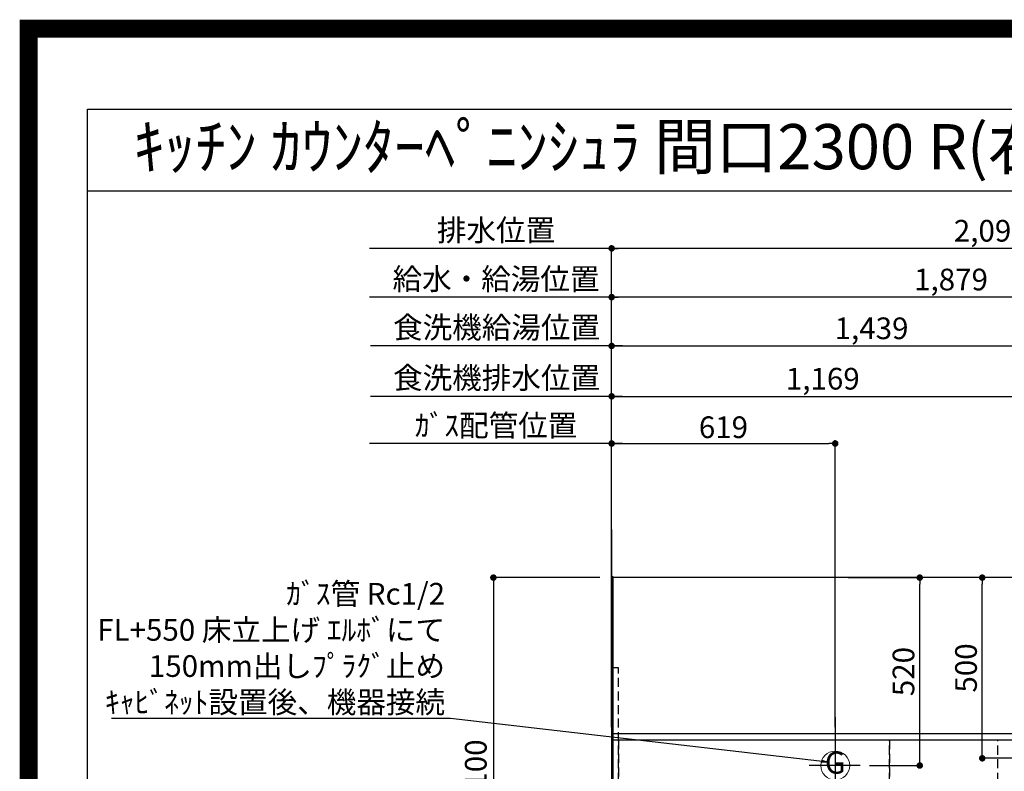
# Model space of a CAD drawing. Extents: x 0 to 26473, y -22053 to -13183.
# Drawn here: x 13949 to 16675, y -15263 to -13183 of the extents above; entities that cross this region are included whole.
import ezdxf
from ezdxf.enums import TextEntityAlignment as Align

# ---------------------------------------------------------------- set-up
doc = ezdxf.new("R2010")
doc.units = 0
doc.header["$LTSCALE"] = 50
doc.header["$MEASUREMENT"] = 0
doc.linetypes.add('DASHED', pattern=[0.75, 0.5, -0.25])
doc.linetypes.add('HIDDEN', pattern=[0.375, 0.25, -0.125])
doc.layers.get('0').update_dxf_attribs({"linetype": 'CONTINUOUS'})
doc.layers.get('DEFPOINTS').update_dxf_attribs({"color": 146, "linetype": 'CONTINUOUS'})
for name, color, linetype in [('111-壁仕上', 3, 'CONTINUOUS'), ('121-キャビネット（中）', 253, 'HIDDEN'), ('126-甲板', 2, 'CONTINUOUS'), ('160-文字', 254, 'CONTINUOUS'), ('166-寸法B', 11, 'CONTINUOUS'), ('190-図面外枠', 5, 'CONTINUOUS')]:
    doc.layers.add(name, color=color, linetype=linetype)
doc.styles.add('KH001', font='msgothic.ttc')
doc.dimstyles.new('KH1xx030', dxfattribs={"dimscale": 30, "dimtxt": 2, "dimasz": 0.6, "dimexe": 0.3, "dimexo": 1.2, "dimgap": 0.5, "dimtad": 3, "dimdec": 1, "dimdsep": 46, "dimlunit": 6, "dimtxsty": 'KH001', "dimblk": 'DOT', "dimcen": 1, "dimdle": 1, "dimclrd": 256, "dimclre": 256, "dimclrt": 256, "dimadec": 0, "dimazin": 0, "dimtfac": 1, "dimtdec": 1, "dimtix": 1, "dimtmove": 2, "dimatfit": 3, "dimldrblk": 'CLOSEDBLANK', "dimfxl": 1, "dimtolj": 1, "dimtzin": 0, "dimlwd": -1, "dimlwe": -1, "dimarcsym": 0})

# ---------------------------------------------------------------- blocks, each defined once
blk = doc.blocks.new('A$C5D946DDC')
at = {"layer": '190-図面外枠'}
for p, q in [((271, 14349.3), (20519, 14349.3)), ((271, 350.7), (271, 14349.3))]:
    blk.add_line(p, q, dxfattribs=at)
at = {"layer": 'DEFPOINTS'}
blk.add_lwpolyline([(0, 0), (20790, 0), (20790, 14700), (0, 14700)], close=True, dxfattribs=at)
blk = doc.blocks.new('_Dot')
at = {"color": 0, "linetype": 'ByBlock', "lineweight": -2}
blk.add_line((-0.5, 0), (-1, 0), dxfattribs=at)
at = {"color": 0, "linetype": 'ByBlock', "const_width": 0.5}
blk.add_lwpolyline([(-0.25, 0, 1), (0.25, 0, 1)], format="xyb", close=True, dxfattribs=at)
blk = doc.blocks.new('*D138')
at = {"layer": '166-寸法B', "transparency": 16777216}
for p, q in [((15587.7, -15141.1), (15587.7, -13941.9)), ((17448.7, -13950.9), (15605.7, -13950.9)), ((17466.7, -15074.9), (17466.7, -13941.9))]:
    blk.add_line(p, q, dxfattribs=at)
at = {"layer": 'DEFPOINTS', "color": 0, "transparency": 16777216}
for p in [(15587.7, -13950.9), (17466.7, -15110.9), (15587.7, -15177.1)]:
    blk.add_point(p, dxfattribs=at)
at = {"layer": '166-寸法B', "transparency": 16777216, "xscale": 18, "yscale": 18, "zscale": 18, "rotation": 180}
blk.add_blockref('_Dot', (15587.7, -13950.9), dxfattribs=at)
at = {"layer": '166-寸法B', "transparency": 16777216, "xscale": 18, "yscale": 18, "zscale": 18}
blk.add_blockref('_Dot', (17466.7, -13950.9), dxfattribs=at)
at = {"layer": '166-寸法B', "transparency": 16777216, "insert": (16527.2, -13902.1), "char_height": 60, "attachment_point": 5, "style": 'KH001'}
blk.add_mtext('\\A1;1,879', dxfattribs=at)
blk = doc.blocks.new('_ClosedBlank')
at = {"color": 0, "linetype": 'ByBlock', "lineweight": -2}
for p, q in [((-1, 0.17), (0, 0)), ((-1, 0.17), (-1, -0.17)), ((0, 0), (-1, -0.17))]:
    blk.add_line(p, q, dxfattribs=at)
blk = doc.blocks.new('*D139')
at = {"layer": '166-寸法B', "transparency": 16777216}
for p, q in [((15587.7, -15141.1), (15587.7, -13806.9)), ((17668.7, -13815.9), (15605.7, -13815.9)), ((17686.7, -15144.1), (17686.7, -13806.9))]:
    blk.add_line(p, q, dxfattribs=at)
at = {"layer": 'DEFPOINTS', "color": 0, "transparency": 16777216}
for p in [(15587.7, -13815.9), (15587.7, -15177.1), (17686.7, -15180.1)]:
    blk.add_point(p, dxfattribs=at)
at = {"layer": '166-寸法B', "transparency": 16777216, "xscale": 18, "yscale": 18, "zscale": 18, "rotation": 180}
blk.add_blockref('_Dot', (15587.7, -13815.9), dxfattribs=at)
at = {"layer": '166-寸法B', "transparency": 16777216, "xscale": 18, "yscale": 18, "zscale": 18}
blk.add_blockref('_Dot', (17686.7, -13815.9), dxfattribs=at)
at = {"layer": '166-寸法B', "transparency": 16777216, "insert": (16637.2, -13767.1), "char_height": 60, "attachment_point": 5, "style": 'KH001'}
blk.add_mtext('\\A1;2,099', dxfattribs=at)
blk = doc.blocks.new('*D140')
at = {"layer": '166-寸法B', "transparency": 16777216}
for p, q in [((15617.7, -14355.9), (14917.5, -14355.9)), ((15587.7, -15141.1), (15587.7, -14346.9))]:
    blk.add_line(p, q, dxfattribs=at)
at = {"layer": 'DEFPOINTS', "color": 0, "transparency": 16777216}
for p in [(14947.5, -14355.9), (15587.7, -15177.1), (14947.5, -15239.1)]:
    blk.add_point(p, dxfattribs=at)
at = {"layer": '166-寸法B', "transparency": 16777216, "insert": (15267.6, -14305.9), "char_height": 60, "attachment_point": 5, "style": 'KH001'}
blk.add_mtext('\\A1;ｶﾞｽ配管位置', dxfattribs=at)
blk = doc.blocks.new('_None')
blk = doc.blocks.new('*D141')
at = {"layer": '166-寸法B', "transparency": 16777216}
for p, q in [((15587.7, -15141.1), (15587.7, -14346.9)), ((15605.7, -14355.9), (16188.7, -14355.9)), ((16206.7, -15141.1), (16206.7, -14346.9))]:
    blk.add_line(p, q, dxfattribs=at)
at = {"layer": 'DEFPOINTS', "color": 0, "transparency": 16777216}
for p in [(16206.7, -14355.9), (15587.7, -15177.1), (16206.7, -15177.1)]:
    blk.add_point(p, dxfattribs=at)
at = {"layer": '166-寸法B', "transparency": 16777216, "xscale": 18, "yscale": 18, "zscale": 18, "rotation": 180}
blk.add_blockref('_Dot', (15587.7, -14355.9), dxfattribs=at)
at = {"layer": '166-寸法B', "transparency": 16777216, "xscale": 18, "yscale": 18, "zscale": 18}
blk.add_blockref('_Dot', (16206.7, -14355.9), dxfattribs=at)
at = {"layer": '166-寸法B', "transparency": 16777216, "insert": (15897.2, -14310.9), "char_height": 60, "attachment_point": 5, "style": 'KH001'}
blk.add_mtext('\\A1;619', dxfattribs=at)
blk = doc.blocks.new('*D142')
at = {"layer": '166-寸法B', "transparency": 16777216}
for p, q in [((15617.7, -13815.9), (14917.5, -13815.9)), ((15587.7, -15141.1), (15587.7, -13806.9))]:
    blk.add_line(p, q, dxfattribs=at)
at = {"layer": 'DEFPOINTS', "color": 0, "transparency": 16777216}
for p in [(14947.5, -13815.9), (15587.7, -15177.1), (14947.5, -15239.1)]:
    blk.add_point(p, dxfattribs=at)
at = {"layer": '166-寸法B', "transparency": 16777216, "insert": (15267.6, -13765.6), "char_height": 60, "attachment_point": 5, "style": 'KH001'}
blk.add_mtext('\\A1;排水位置', dxfattribs=at)
blk = doc.blocks.new('*D143')
at = {"layer": '166-寸法B', "transparency": 16777216}
for p, q in [((15617.7, -13950.9), (14917.5, -13950.9)), ((15587.7, -15141.1), (15587.7, -13941.9))]:
    blk.add_line(p, q, dxfattribs=at)
at = {"layer": 'DEFPOINTS', "color": 0, "transparency": 16777216}
for p in [(14947.5, -13950.9), (15587.7, -15177.1), (14947.5, -15239.1)]:
    blk.add_point(p, dxfattribs=at)
at = {"layer": '166-寸法B', "transparency": 16777216, "insert": (15267.6, -13900.5), "char_height": 60, "attachment_point": 5, "style": 'KH001'}
blk.add_mtext('\\A1;給水・給湯位置', dxfattribs=at)
blk = doc.blocks.new('*D144')
at = {"layer": '166-寸法B', "transparency": 16777216}
for p, q in [((15587.7, -15141.1), (15587.7, -14216.4)), ((15605.7, -14225.4), (16738.7, -14225.4)), ((16756.7, -15141.1), (16756.7, -14216.4))]:
    blk.add_line(p, q, dxfattribs=at)
at = {"layer": 'DEFPOINTS', "color": 0, "transparency": 16777216}
for p in [(16756.7, -14225.4), (15587.7, -15177.1), (16756.7, -15177.1)]:
    blk.add_point(p, dxfattribs=at)
at = {"layer": '166-寸法B', "transparency": 16777216, "xscale": 18, "yscale": 18, "zscale": 18, "rotation": 180}
blk.add_blockref('_Dot', (15587.7, -14225.4), dxfattribs=at)
at = {"layer": '166-寸法B', "transparency": 16777216, "xscale": 18, "yscale": 18, "zscale": 18}
blk.add_blockref('_Dot', (16756.7, -14225.4), dxfattribs=at)
at = {"layer": '166-寸法B', "transparency": 16777216, "insert": (16172.2, -14176.6), "char_height": 60, "attachment_point": 5, "style": 'KH001'}
blk.add_mtext('\\A1;1,169', dxfattribs=at)
blk = doc.blocks.new('*D146')
at = {"layer": '166-寸法B', "transparency": 16777216}
for p, q in [((15587.7, -15141.1), (15587.7, -14076.9)), ((15605.7, -14085.9), (17008.7, -14085.9)), ((17026.7, -15141.1), (17026.7, -14076.9))]:
    blk.add_line(p, q, dxfattribs=at)
at = {"layer": 'DEFPOINTS', "color": 0, "transparency": 16777216}
for p in [(17026.7, -14085.9), (15587.7, -15177.1), (17026.7, -15177.1)]:
    blk.add_point(p, dxfattribs=at)
at = {"layer": '166-寸法B', "transparency": 16777216, "xscale": 18, "yscale": 18, "zscale": 18, "rotation": 180}
blk.add_blockref('_Dot', (15587.7, -14085.9), dxfattribs=at)
at = {"layer": '166-寸法B', "transparency": 16777216, "xscale": 18, "yscale": 18, "zscale": 18}
blk.add_blockref('_Dot', (17026.7, -14085.9), dxfattribs=at)
at = {"layer": '166-寸法B', "transparency": 16777216, "insert": (16307.2, -14037.1), "char_height": 60, "attachment_point": 5, "style": 'KH001'}
blk.add_mtext('\\A1;1,439', dxfattribs=at)
blk = doc.blocks.new('*D149')
at = {"layer": '166-寸法B', "transparency": 16777216}
for p, q in [((15554.7, -14727.1), (15251.4, -14727.1)), ((15260.4, -14745.1), (15260.4, -15809.1)), ((15554.7, -15827.1), (15251.4, -15827.1))]:
    blk.add_line(p, q, dxfattribs=at)
at = {"layer": 'DEFPOINTS', "color": 0, "transparency": 16777216}
for p in [(15590.7, -14727.1), (15260.4, -15827.1), (15590.7, -15827.1)]:
    blk.add_point(p, dxfattribs=at)
at = {"layer": '166-寸法B', "transparency": 16777216, "xscale": 18, "yscale": 18, "zscale": 18}
for p, rotation in [((15260.4, -14727.1), 90), ((15260.4, -15827.1), 270)]:
    blk.add_blockref('_Dot', p, dxfattribs=dict(at, rotation=rotation))
at = {"layer": '166-寸法B', "transparency": 16777216, "insert": (15211.6, -15277.1), "char_height": 60, "attachment_point": 5, "rotation": 90, "style": 'KH001'}
blk.add_mtext('\\A1;1,100', dxfattribs=at)
blk = doc.blocks.new('*D157')
at = {"layer": '166-寸法B', "transparency": 16777216}
for p, q in [((16740.7, -14727.1), (16604.7, -14727.1)), ((16613.7, -15209.1), (16613.7, -14745.1)), ((16720.7, -15227.1), (16604.7, -15227.1))]:
    blk.add_line(p, q, dxfattribs=at)
at = {"layer": 'DEFPOINTS', "color": 0, "transparency": 16777216}
for p in [(16613.7, -14727.1), (16776.7, -14727.1), (16756.7, -15227.1)]:
    blk.add_point(p, dxfattribs=at)
at = {"layer": '166-寸法B', "transparency": 16777216, "xscale": 18, "yscale": 18, "zscale": 18}
for p, rotation in [((16613.7, -14727.1), 90), ((16613.7, -15227.1), 270)]:
    blk.add_blockref('_Dot', p, dxfattribs=dict(at, rotation=rotation))
at = {"layer": '166-寸法B', "transparency": 16777216, "insert": (16568.7, -14977.1), "char_height": 60, "attachment_point": 5, "rotation": 90, "style": 'KH001'}
blk.add_mtext('\\A1;500', dxfattribs=at)
blk = doc.blocks.new('GAS')
at = {"layer": '160-文字', "color": 4, "linetype": 'Continuous', "lineweight": 20}
blk.add_circle((0, 0), 40, dxfattribs=at)
at = {"layer": '160-文字', "color": 4, "lineweight": 0, "style": 'KH001'}
blk.add_text('G', height=60.8, dxfattribs=at).set_placement((0, 0), align=Align.MIDDLE)
blk = doc.blocks.new('*D178')
at = {"layer": '166-寸法B', "transparency": 16777216}
for p, q in [((16242.7, -14727.1), (16449.6, -14727.1)), ((16440.6, -15229.1), (16440.6, -14745.1)), ((16301.5, -15247.1), (16449.6, -15247.1))]:
    blk.add_line(p, q, dxfattribs=at)
at = {"layer": 'DEFPOINTS', "color": 0, "transparency": 16777216}
for p in [(16206.7, -14727.1), (16440.6, -14727.1), (16265.5, -15247.1)]:
    blk.add_point(p, dxfattribs=at)
at = {"layer": '166-寸法B', "transparency": 16777216, "xscale": 18, "yscale": 18, "zscale": 18}
for p, rotation in [((16440.6, -14727.1), 90), ((16440.6, -15247.1), 270)]:
    blk.add_blockref('_Dot', p, dxfattribs=dict(at, rotation=rotation))
at = {"layer": '166-寸法B', "transparency": 16777216, "insert": (16395.6, -14987.1), "char_height": 60, "attachment_point": 5, "rotation": 90, "style": 'KH001'}
blk.add_mtext('\\A1;520', dxfattribs=at)
blk = doc.blocks.new('*D286')
at = {"layer": '166-寸法B'}
for p, q in [((15617.7, -14225.4), (14920.5, -14225.4)), ((15587.7, -14841.1), (15587.7, -14216.4))]:
    blk.add_line(p, q, dxfattribs=at)
at = {"layer": 'DEFPOINTS', "color": 0}
for p in [(14950.5, -14225.4), (15587.7, -14877.1), (14950.5, -14939.1)]:
    blk.add_point(p, dxfattribs=at)
at = {"layer": '166-寸法B', "insert": (15269.1, -14174.2), "char_height": 60, "attachment_point": 5, "style": 'KH001'}
blk.add_mtext('\\A1;食洗機排水位置', dxfattribs=at)
blk = doc.blocks.new('*D287')
at = {"layer": '166-寸法B'}
for p, q in [((15617.7, -14085.9), (14920.5, -14085.9)), ((15587.7, -14841.1), (15587.7, -14076.9))]:
    blk.add_line(p, q, dxfattribs=at)
at = {"layer": 'DEFPOINTS', "color": 0}
for p in [(14950.5, -14085.9), (15587.7, -14877.1), (14950.5, -14939.1)]:
    blk.add_point(p, dxfattribs=at)
at = {"layer": '166-寸法B', "insert": (15269.1, -14034.7), "char_height": 60, "attachment_point": 5, "style": 'KH001'}
blk.add_mtext('\\A1;食洗機給湯位置', dxfattribs=at)

msp = doc.modelspace()

# ---------------------------------------------------------------- linework, layer by layer
at = {"layer": '111-壁仕上', "ltscale": 2}
msp.add_line((15587.68, -14594.03), (15587.68, -16182.07), dxfattribs=at)
at = {"layer": '121-キャビネット（中）', "ltscale": 2}
msp.add_line((15606.68, -15158.12), (17856.68, -15158.12), dxfattribs=at)
msp.add_lwpolyline([(15587.68, -15817.12), (15606.68, -15817.12), (15606.68, -14977.12), (15587.68, -14977.12)], close=True, dxfattribs=at)
at = {"layer": '126-甲板'}
msp.add_lwpolyline([(17878.68, -14727.12), (15590.68, -14727.12), (15590.68, -15827.12), (17878.68, -15827.12)], close=True, dxfattribs=at)
at = {"layer": '190-図面外枠'}
msp.add_lwpolyline([(14136.57, -13656.44), (26285.39, -13656.44)], dxfattribs=at)
at = {"layer": 'DEFPOINTS'}
for p, q in [((15590.68, -14727.12), (15588.85, -14727.12)), ((15590.68, -14727.12), (15590.68, -14722.82)), ((16206.68, -15113.43), (16206.68, -15346.53)), ((16275.87, -15247.12), (16134.21, -15247.12))]:
    msp.add_line(p, q, dxfattribs=at)
at = {"layer": 'DEFPOINTS', "color": 1, "const_width": 50}
msp.add_lwpolyline([(13973.99, -22028.03), (26447.97, -22028.03), (26447.97, -13208.03), (13973.99, -13208.03)], close=True, dxfattribs=at)
at = {"layer": 'DEFPOINTS', "linetype": 'DASHED'}
for points in [[(15587.68, -15817.12), (15606.68, -15817.12), (15606.68, -15177.12), (15587.68, -15177.12)], [(15590.68, -15158.12), (17875.68, -15158.12), (17875.68, -15177.12), (15590.68, -15177.12)], [(15606.68, -15817.12), (16356.68, -15817.12), (16356.68, -15177.12), (15606.68, -15177.12)], [(16356.68, -15817.12), (16656.68, -15817.12), (16656.68, -15177.12), (16356.68, -15177.12)], [(16356.68, -15817.12), (17106.68, -15817.12), (17106.68, -15177.12), (16356.68, -15177.12)]]:
    msp.add_lwpolyline(points, close=True, dxfattribs=at)

# ---------------------------------------------------------------- block references
at = {"layer": '160-文字'}
msp.add_blockref('GAS', (16206.68, -15247.12), dxfattribs=at)
at = {"layer": '190-図面外枠', "xscale": 0.599999999976717, "yscale": 0.599999999976717, "zscale": 0.599999999976717}
msp.add_blockref('A$C5D946DDC', (13973.99, -22040), dxfattribs=at)

# ---------------------------------------------------------------- texts
at = {"layer": '160-文字', "style": 'KH001'}
msp.add_text('ｷｯﾁﾝ ｶｳﾝﾀｰﾍﾟﾆﾝｼｭﾗ 間口2300 R(右ｼﾝｸ) 加熱機器側面壁 ｼﾙﾊﾞｰ塗装ﾚﾝｼﾞﾌｰﾄﾞ ｽﾀﾝﾀﾞｰﾄﾞﾀｲﾌﾟ 設備･下地図 ', height=125, dxfattribs=at).set_placement((14264.8, -13534.4), align=Align.MIDDLE_LEFT)
at = {"layer": '160-文字', "insert": (15126.45, -15101.81), "char_height": 60, "attachment_point": 9, "style": 'KH001'}
msp.add_mtext('\\A1;ｶﾞｽ管 Rc1/2\\PFL+550 床立上げ ｴﾙﾎﾞにて\\P150mm出しﾌﾟﾗｸﾞ止め\\Pｷｬﾋﾞﾈｯﾄ設置後、機器接続', dxfattribs=at)

# ---------------------------------------------------------------- dimensions: what is measured, and where the dimension line sits
at = {"layer": '166-寸法B'}
for base, p1, p2, text, picture, middle in [((14947.49, -13815.95), (15587.68, -15177.12), (14947.49, -15239.12), '排水位置', '*D142', (15267.59, -13765.62)), ((14947.49, -13950.95), (15587.68, -15177.12), (14947.49, -15239.12), '給水・給湯位置', '*D143', (15267.59, -13900.46)), ((14950.49, -14085.95), (15587.68, -14877.12), (14950.49, -14939.12), '食洗機給湯位置', '*D287', (15269.09, -14034.74)), ((14950.49, -14225.45), (15587.68, -14877.12), (14950.49, -14939.12), '食洗機排水位置', '*D286', (15269.09, -14174.24)), ((14947.49, -14355.95), (15587.68, -15177.12), (14947.49, -15239.12), 'ｶﾞｽ配管位置', '*D140', (15267.59, -14305.92))]:
    dim = msp.add_linear_dim(base=base, p1=p1, p2=p2, text=text, dimstyle='KH1xx030', override={"dimblk1": 'None', "dimblk2": 'None', "dimsah": 1, "dimse2": 1}, dxfattribs=at)
    dim.commit()
    dim.dimension.update_dxf_attribs({"geometry": picture, "text_midpoint": middle})
for base, p1, p2, picture, middle in [((15587.68, -13815.95), (17686.69, -15180.12), (15587.68, -15177.12), '*D139', (16637.19, -13767.14)), ((15587.68, -13950.95), (17466.68, -15110.9), (15587.68, -15177.12), '*D138', (16527.18, -13902.14)), ((17026.68, -14085.95), (15587.68, -15177.12), (17026.68, -15177.12), '*D146', (16307.18, -14037.14)), ((16756.68, -14225.45), (15587.68, -15177.12), (16756.68, -15177.12), '*D144', (16172.18, -14176.64)), ((16206.68, -14355.95), (15587.68, -15177.12), (16206.68, -15177.12), '*D141', (15897.18, -14310.95))]:
    dim = msp.add_linear_dim(base=base, p1=p1, p2=p2, dimstyle='KH1xx030', dxfattribs=at)
    dim.commit()
    dim.dimension.update_dxf_attribs({"geometry": picture, "text_midpoint": middle})
for base, p1, p2, picture, middle in [((15260.37, -15827.12), (15590.68, -14727.12), (15590.68, -15827.12), '*D149', (15211.56, -15277.12)), ((16440.61, -14727.12), (16265.51, -15247.12), (16206.68, -14727.12), '*D178', (16395.61, -14987.12)), ((16613.7, -14727.12), (16756.68, -15227.12), (16776.68, -14727.12), '*D157', (16568.7, -14977.12))]:
    dim = msp.add_linear_dim(base=base, p1=p1, p2=p2, angle=90, dimstyle='KH1xx030', dxfattribs=at)
    dim.commit()
    dim.dimension.update_dxf_attribs({"geometry": picture, "text_midpoint": middle})

# ---------------------------------------------------------------- leaders
at = {"layer": '160-文字', "annotation_type": 0, "has_hookline": 1, "hookline_direction": 1, "text_width": 922.86}
msp.add_leader([(16187.55, -15237.82), (15141.45, -15116.81)], dimstyle='KH1xx030', override={"dimgap": 0.5, "dimtad": 1}, dxfattribs=at)

doc.saveas('drawing.dxf')
